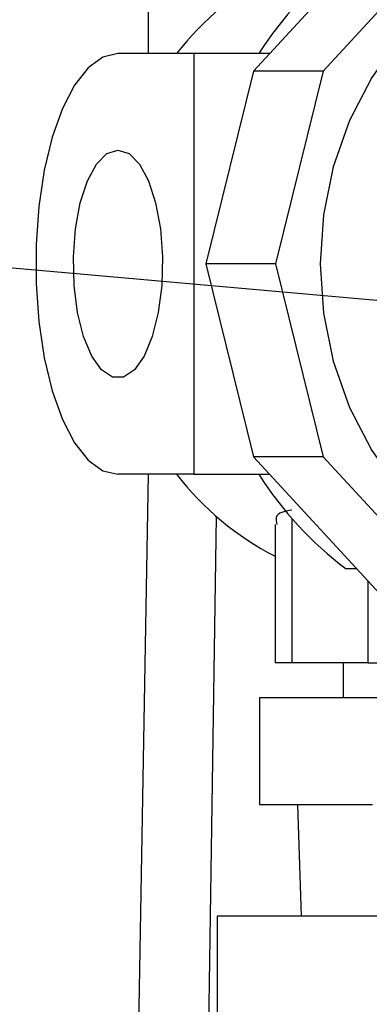
# Model space of a CAD drawing. Extents: x 0 to 138, y -1 to 104.
# Drawn here: x 81 to 82, y 53 to 55 of the extents above; entities that cross this region are included whole.
import ezdxf

# ---------------------------------------------------------------- set-up
doc = ezdxf.new("R2010")
doc.units = 0
doc.header["$LTSCALE"] = 3
doc.header["$MEASUREMENT"] = 0
doc.layers.get('0').update_dxf_attribs({"linetype": 'CONTINUOUS'})
doc.layers.add('DIM', color=4, linetype='CONTINUOUS')
doc.dimstyles.get("Standard").update_dxf_attribs({"dimtxt": 0.18, "dimasz": 0.18, "dimexe": 0.18, "dimexo": 0.0625, "dimgap": 0.09, "dimtad": 0, "dimtih": 1, "dimtoh": 1, "dimdec": 4, "dimzin": 0, "dimdsep": 46, "dimtxsty": 'Standard', "dimcen": 0.09, "dimadec": 0, "dimazin": 0, "dimtfac": 1, "dimtdec": 4, "dimtofl": 0, "dimtmove": 0, "dimatfit": 3, "dimfxl": 0, "dimtolj": 1, "dimtzin": 0, "dimarcsym": 0})

msp = doc.modelspace()

# ---------------------------------------------------------------- linework, layer by layer
at = {"lineweight": -3}
for p, q in [((81.2712, 55.021), (81.2712, 59.34)), ((81.8114, 55.3057), (81.5126, 54.9811)), ((81.9714, 55.3057), (81.6726, 54.9811)), ((81.3758, 55.021), (81.2014, 55.021)), ((81.3758, 55.021), (81.3758, 54.0544)), ((81.5493, 55.021), (81.3758, 55.021)), ((81.5126, 54.9811), (81.4032, 54.5377)), ((81.6726, 54.9811), (81.5126, 54.9811)), ((81.6726, 54.9811), (81.5632, 54.5377)), ((81.5632, 54.5377), (81.4032, 54.5377)), ((81.4032, 54.5377), (81.5126, 54.0943)), ((81.5632, 54.5377), (81.6726, 54.0943)), ((81.6726, 54.0943), (81.5126, 54.0943)), ((81.5126, 54.0943), (81.8114, 53.7697)), ((81.6726, 54.0943), (81.9714, 53.7697)), ((81.3758, 54.0544), (81.2014, 54.0544)), ((81.2076, 50.3975), (81.2712, 54.0544)), ((81.3758, 54.0544), (81.5493, 54.0544)), ((81.3743, 50.3975), (81.4275, 53.9575)), ((81.5618, 53.9393), (81.5618, 53.6211)), ((81.6002, 53.9531), (81.6002, 53.6211)), ((81.7493, 53.8371), (81.7248, 53.8371)), ((81.7747, 53.8096), (81.7747, 53.6211)), ((81.6002, 53.6211), (81.5618, 53.6211)), ((81.7747, 53.6211), (81.6002, 53.6211)), ((81.7178, 53.6211), (81.7178, 53.5419)), ((81.7747, 53.6211), (82.6644, 53.6211)), ((81.5262, 53.5419), (81.5262, 53.2955)), ((81.5262, 53.5419), (81.7858, 53.5419)), ((81.5262, 53.5419), (81.5262, 53.2955)), ((81.5262, 53.5419), (81.7858, 53.5419)), ((81.7178, 53.5419), (82.3725, 53.5419)), ((81.5262, 53.2955), (81.7858, 53.2955)), ((81.5262, 53.2955), (81.7858, 53.2955)), ((81.6137, 53.2955), (81.6215, 53.0388)), ((81.6137, 53.2955), (81.6215, 53.0388)), ((81.4289, 53.0388), (81.4289, 52.7857)), ((81.4779, 53.0388), (81.4289, 53.0388)), ((81.4289, 53.0388), (81.4289, 52.7857)), ((81.4779, 53.0388), (81.4289, 53.0388)), ((82.6609, 53.0388), (81.4779, 53.0388)), ((82.6609, 53.0388), (81.4779, 53.0388))]:
    msp.add_line(p, q, dxfattribs=at)
at = {"lineweight": -3, "flags": 128}
for points in [[(83.0085, 54.9058), (83.0025, 54.9175), (82.945, 55.012), (82.8754, 55.0964), (82.7952, 55.1689), (82.7062, 55.2279), (82.6102, 55.2722), (82.5093, 55.3009), (82.4056, 55.3133), (82.3014, 55.3092), (82.1988, 55.2886), (82.1001, 55.252), (82.0074, 55.2002), (81.9225, 55.1343), (81.8475, 55.0556), (81.7837, 54.9659), (81.7327, 54.8671), (81.6954, 54.7613), (81.6727, 54.6507), (81.6651, 54.5377)], [(81.2014, 55.021), (81.1667, 55.0128), (81.1332, 54.9883), (81.102, 54.9486), (81.0742, 54.8949), (81.0507, 54.8289), (81.0324, 54.7531), (81.0198, 54.67), (81.0134, 54.5823), (81.0134, 54.4931), (81.0198, 54.4054), (81.0324, 54.3223), (81.0507, 54.2465), (81.0742, 54.1805), (81.102, 54.1268), (81.1332, 54.0871), (81.1667, 54.0626), (81.2014, 54.0544)], [(81.2014, 54.7996), (81.2268, 54.7914), (81.2507, 54.7672), (81.2714, 54.7286), (81.2878, 54.678), (81.2987, 54.6186), (81.3035, 54.5541), (81.3019, 54.4886), (81.294, 54.4262), (81.2802, 54.3708), (81.2615, 54.3258), (81.2391, 54.2942), (81.2142, 54.2779), (81.1886, 54.2779), (81.1637, 54.2942), (81.1413, 54.3258), (81.1226, 54.3708), (81.1088, 54.4262), (81.1009, 54.4886), (81.0993, 54.5541), (81.1041, 54.6186), (81.115, 54.678), (81.1314, 54.7286), (81.1521, 54.7672), (81.176, 54.7914), (81.2014, 54.7996)], [(81.6651, 54.5377), (81.6727, 54.4247), (81.6954, 54.3141), (81.7327, 54.2083), (81.7837, 54.1095), (81.8475, 54.0198), (81.9225, 53.9411), (82.0074, 53.8752), (82.1001, 53.8234), (82.1988, 53.7868), (82.3014, 53.7662), (82.4056, 53.7621), (82.5093, 53.7745), (82.6102, 53.8032), (82.7062, 53.8475), (82.7952, 53.9065), (82.8754, 53.979), (82.945, 54.0634), (83.0025, 54.1579), (83.027, 54.2096)]]:
    msp.add_lwpolyline(points, dxfattribs=at)
at = {"lineweight": -3}
for centre, radius, start, end in [((82.2187, 54.5829), 0.8207, 127.0044, 147.7363), ((81.8824, 54.5945), 0.6935, 117.5356, 142.0461), ((81.8824, 54.4809), 0.6935, 217.9539, 242.4644), ((82.2187, 54.4925), 0.8207, 212.2637, 232.9956)]:
    msp.add_arc(centre, radius, start, end, dxfattribs=at)
msp.add_open_spline([(81.6002, 53.9721), (81.5836, 53.9693), (81.5605, 53.9655), (81.5651, 53.945), (81.5663, 53.9393)], degree=3, knots=[0, 0, 0, 0, 0.722318, 1, 1, 1, 1], dxfattribs=at)

# ---------------------------------------------------------------- leaders
at = {"layer": 'DIM'}
for points, override in [([(81.2712, 56.5211), (70.9418, 54.0244), (69.8989, 54.0244)], {"dimscale": 6, "dimtxt": 0.156, "dimasz": 0.23, "dimexe": 0.094, "dimexo": 0.075, "dimgap": 0.0625, "dimtad": 0, "dimcen": -0.09, "dimclrd": 1, "dimclrt": 4, "dimlim": 1, "dimtix": 1}), ([(79.255, 54.6819), (91.6698, 53.5691)], {"dimscale": 6, "dimtxt": 0.156, "dimasz": 0.23, "dimexe": 0.094, "dimexo": 0.075, "dimgap": 0.0625, "dimcen": -0.09, "dimclrd": 1, "dimclrt": 4, "dimlim": 1, "dimtix": 1})]:
    msp.add_leader(points, dimstyle='Standard', override=override, dxfattribs=at)

doc.saveas('drawing.dxf')
